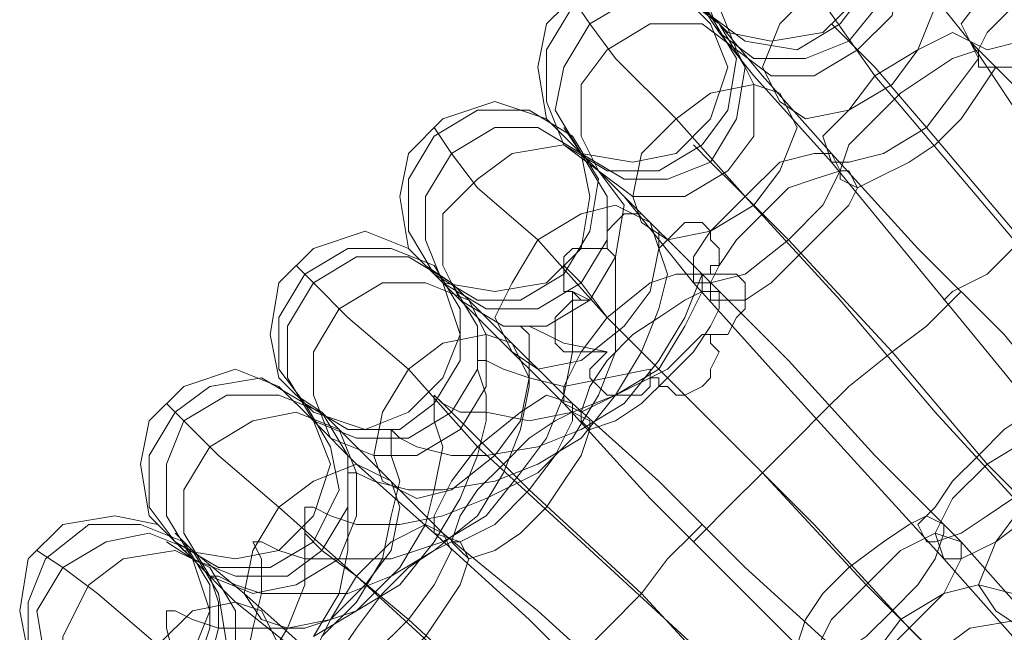
# Model space of a CAD drawing. Units: millimetres. Extents: x -101 to 6404, y -3722 to 3781.
# Drawn here: x 4545 to 4627, y 316 to 368 of the extents above; entities that cross this region are included whole.
import ezdxf

# ---------------------------------------------------------------- set-up
doc = ezdxf.new("R2010")
doc.units = ezdxf.units.MM

msp = doc.modelspace()

# ---------------------------------------------------------------- linework, layer by layer
at = {"lineweight": 0}
for points in [[(4615.876, 373.778), (4615.153, 377.39), (4612.264, 380.279), (4607.93, 381.724), (4604.319, 380.279), (4601.43, 377.39), (4599.985, 373.778), (4601.43, 369.445), (4604.319, 366.555), (4607.93, 365.833), (4612.264, 366.555), (4615.153, 369.445), (4615.876, 373.778)], [(4602.874, 368), (4605.764, 365.833), (4610.097, 365.111), (4613.709, 367.278), (4615.876, 370.167), (4616.598, 374.501), (4615.153, 378.112), (4611.542, 380.279), (4607.208, 381.001), (4603.597, 378.835), (4601.43, 375.945), (4600.708, 371.612), (4602.874, 368)], [(4615.153, 378.112), (4611.542, 380.279), (4607.208, 381.001), (4603.597, 378.835), (4601.43, 375.945), (4600.708, 371.612), (4602.874, 368), (4605.764, 365.833), (4610.097, 365.111), (4613.709, 367.278), (4615.876, 370.167), (4616.598, 374.501), (4615.153, 378.112)], [(4615.876, 377.39), (4612.264, 379.557), (4608.653, 379.557), (4604.319, 378.112), (4602.152, 374.501), (4602.152, 370.167), (4603.597, 366.555), (4606.486, 364.389), (4610.82, 364.389), (4614.431, 365.833), (4617.32, 369.445), (4617.32, 373.056), (4615.876, 377.39)], [(4603.597, 366.555), (4606.486, 364.389), (4610.82, 364.389), (4614.431, 365.833), (4617.32, 369.445), (4617.32, 373.056), (4615.876, 377.39), (4612.264, 379.557), (4608.653, 379.557), (4604.319, 378.112), (4602.152, 374.501), (4602.152, 370.167), (4603.597, 366.555)], [(4617.32, 375.223), (4613.709, 377.39), (4610.097, 377.39), (4606.486, 375.945), (4603.597, 372.334), (4603.597, 368.722), (4605.041, 365.111), (4607.93, 362.944), (4611.542, 362.944), (4615.153, 365.111), (4618.043, 368), (4618.765, 372.334), (4617.32, 375.223)], [(4605.041, 365.111), (4607.93, 362.944), (4611.542, 362.944), (4615.153, 365.111), (4618.043, 368), (4618.765, 372.334), (4617.32, 375.223), (4613.709, 377.39), (4610.097, 377.39), (4606.486, 375.945), (4603.597, 372.334), (4603.597, 368.722), (4605.041, 365.111)], [(4636.822, 375.223), (4635.378, 375.945), (4632.489, 375.223), (4628.877, 373.056), (4625.988, 370.167), (4623.821, 367.278), (4624.543, 365.833), (4625.988, 365.111), (4628.877, 365.833), (4632.489, 368), (4635.378, 370.889), (4636.822, 373.778), (4636.822, 375.223)], [(4624.543, 365.833), (4625.988, 365.111), (4628.877, 365.833), (4632.489, 368), (4635.378, 370.889), (4636.822, 373.778), (4636.822, 375.223), (4635.378, 375.945), (4632.489, 375.223), (4628.877, 373.056), (4625.988, 370.167), (4623.821, 367.278), (4624.543, 365.833)], [(4638.267, 373.778), (4636.822, 373.778), (4635.378, 373.778), (4633.211, 372.334), (4630.322, 370.889), (4628.155, 368.722), (4625.988, 366.555), (4625.266, 365.111), (4625.266, 363.666), (4626.71, 363.666), (4628.155, 363.666), (4631.044, 365.111), (4633.211, 366.555), (4635.378, 368.722), (4637.545, 370.889), (4638.267, 372.334), (4638.267, 373.778)], [(4625.266, 363.666), (4626.71, 363.666), (4628.155, 363.666), (4631.044, 365.111), (4633.211, 366.555), (4635.378, 368.722), (4637.545, 370.889), (4638.267, 372.334), (4638.267, 373.778), (4636.822, 373.778), (4635.378, 373.778), (4633.211, 372.334), (4630.322, 370.889), (4628.155, 368.722), (4625.988, 366.555), (4625.266, 365.111), (4625.266, 363.666)], [(4620.932, 370.889), (4618.043, 372.334), (4614.431, 372.334), (4611.542, 370.167), (4608.653, 367.278), (4607.208, 363.666), (4608.653, 360.777), (4610.82, 359.333), (4614.431, 360.055), (4618.043, 362.222), (4620.209, 365.111), (4621.654, 368.722), (4620.932, 370.889)], [(4608.653, 360.777), (4610.82, 359.333), (4614.431, 360.055), (4618.043, 362.222), (4620.209, 365.111), (4621.654, 368.722), (4620.932, 370.889), (4618.043, 372.334), (4614.431, 372.334), (4611.542, 370.167), (4608.653, 367.278), (4607.208, 363.666), (4608.653, 360.777)], [(4604.319, 363.666), (4602.874, 367.278), (4599.985, 370.167), (4596.374, 371.612), (4592.04, 370.167), (4589.151, 367.278), (4588.428, 363.666), (4589.151, 359.333), (4592.04, 356.443), (4596.374, 355.721), (4599.985, 356.443), (4602.874, 359.333), (4604.319, 363.666)], [(4590.595, 357.166), (4594.207, 354.999), (4598.541, 354.999), (4602.152, 357.166), (4604.319, 360.055), (4605.041, 364.389), (4602.874, 368), (4599.263, 370.167), (4594.929, 370.167), (4591.318, 368.722), (4589.151, 365.111), (4589.151, 360.777), (4590.595, 357.166)], [(4602.874, 368), (4599.263, 370.167), (4594.929, 370.167), (4591.318, 368.722), (4589.151, 365.111), (4589.151, 360.777), (4590.595, 357.166), (4594.207, 354.999), (4598.541, 354.999), (4602.152, 357.166), (4604.319, 360.055), (4605.041, 364.389), (4602.874, 368)], [(4603.597, 367.278), (4600.708, 369.445), (4596.374, 369.445), (4592.762, 367.278), (4590.595, 363.666), (4589.873, 360.055), (4592.04, 356.443), (4595.651, 354.276), (4599.263, 354.276), (4602.874, 355.721), (4605.041, 359.333), (4605.764, 363.666), (4603.597, 367.278)], [(4592.04, 356.443), (4595.651, 354.276), (4599.263, 354.276), (4602.874, 355.721), (4605.041, 359.333), (4605.764, 363.666), (4603.597, 367.278), (4600.708, 369.445), (4596.374, 369.445), (4592.762, 367.278), (4590.595, 363.666), (4589.873, 360.055), (4592.04, 356.443)], [(4605.041, 365.111), (4602.152, 367.278), (4597.818, 367.278), (4594.207, 365.111), (4592.04, 362.222), (4592.04, 357.888), (4593.485, 354.999), (4596.374, 352.832), (4600.708, 352.832), (4604.319, 354.999), (4606.486, 357.888), (4606.486, 362.222), (4605.041, 365.111)], [(4593.485, 354.999), (4596.374, 352.832), (4600.708, 352.832), (4604.319, 354.999), (4606.486, 357.888), (4606.486, 362.222), (4605.041, 365.111), (4602.152, 367.278), (4597.818, 367.278), (4594.207, 365.111), (4592.04, 362.222), (4592.04, 357.888), (4593.485, 354.999)], [(4624.543, 365.833), (4623.099, 366.555), (4620.209, 365.111), (4616.598, 362.944), (4614.431, 360.055), (4612.264, 357.888), (4612.987, 355.721), (4614.431, 355.721), (4617.32, 356.443), (4620.932, 358.61), (4623.099, 361.499), (4625.266, 364.389), (4624.543, 365.833)], [(4612.987, 355.721), (4614.431, 355.721), (4617.32, 356.443), (4620.932, 358.61), (4623.099, 361.499), (4625.266, 364.389), (4624.543, 365.833), (4623.099, 366.555), (4620.209, 365.111), (4616.598, 362.944), (4614.431, 360.055), (4612.264, 357.888), (4612.987, 355.721)], [(4625.988, 364.389), (4625.266, 365.111), (4623.099, 364.389), (4620.932, 362.944), (4618.765, 361.499), (4616.598, 359.333), (4614.431, 357.166), (4613.709, 354.999), (4613.709, 354.276), (4615.153, 353.554), (4616.598, 354.276), (4619.487, 355.721), (4621.654, 357.166), (4623.821, 359.333), (4625.266, 361.499), (4626.71, 363.666), (4625.988, 364.389)], [(4613.709, 354.276), (4615.153, 353.554), (4616.598, 354.276), (4619.487, 355.721), (4621.654, 357.166), (4623.821, 359.333), (4625.266, 361.499), (4626.71, 363.666), (4625.988, 364.389), (4625.266, 365.111), (4623.099, 364.389), (4620.932, 362.944), (4618.765, 361.499), (4616.598, 359.333), (4614.431, 357.166), (4613.709, 354.999), (4613.709, 354.276)], [(4608.653, 361.499), (4606.486, 362.222), (4602.874, 361.499), (4599.985, 359.333), (4597.096, 356.443), (4596.374, 352.832), (4597.096, 350.665), (4599.263, 349.22), (4602.874, 349.943), (4606.486, 352.11), (4608.653, 354.999), (4610.097, 358.61), (4608.653, 361.499)], [(4597.096, 350.665), (4599.263, 349.22), (4602.874, 349.943), (4606.486, 352.11), (4608.653, 354.999), (4610.097, 358.61), (4608.653, 361.499), (4606.486, 362.222), (4602.874, 361.499), (4599.985, 359.333), (4597.096, 356.443), (4596.374, 352.832), (4597.096, 350.665)], [(4592.762, 352.832), (4592.04, 356.443), (4589.151, 359.333), (4584.817, 360.777), (4580.483, 359.333), (4577.594, 356.443), (4576.872, 352.832), (4577.594, 348.498), (4580.483, 345.609), (4584.817, 344.887), (4589.151, 345.609), (4592.04, 348.498), (4592.762, 352.832)], [(4579.761, 346.331), (4583.372, 344.164), (4586.984, 344.164), (4590.595, 346.331), (4592.762, 349.943), (4593.485, 354.276), (4591.318, 357.888), (4587.706, 360.055), (4583.372, 360.055), (4579.761, 357.888), (4577.594, 354.276), (4577.594, 349.943), (4579.761, 346.331)], [(4591.318, 357.888), (4587.706, 360.055), (4583.372, 360.055), (4579.761, 357.888), (4577.594, 354.276), (4577.594, 349.943), (4579.761, 346.331), (4583.372, 344.164), (4586.984, 344.164), (4590.595, 346.331), (4592.762, 349.943), (4593.485, 354.276), (4591.318, 357.888)], [(4592.04, 356.443), (4588.428, 358.61), (4584.817, 358.61), (4581.206, 356.443), (4579.039, 352.832), (4579.039, 349.22), (4580.483, 345.609), (4584.095, 343.442), (4588.428, 343.442), (4592.04, 345.609), (4594.207, 349.22), (4594.207, 352.832), (4592.04, 356.443)], [(4580.483, 345.609), (4584.095, 343.442), (4588.428, 343.442), (4592.04, 345.609), (4594.207, 349.22), (4594.207, 352.832), (4592.04, 356.443), (4588.428, 358.61), (4584.817, 358.61), (4581.206, 356.443), (4579.039, 352.832), (4579.039, 349.22), (4580.483, 345.609)], [(4593.485, 354.999), (4590.595, 357.166), (4586.262, 356.443), (4583.372, 354.276), (4580.483, 351.387), (4580.483, 347.054), (4581.928, 344.164), (4585.539, 341.997), (4589.151, 341.997), (4592.762, 344.164), (4594.929, 347.776), (4595.651, 352.11), (4593.485, 354.999)], [(4581.928, 344.164), (4585.539, 341.997), (4589.151, 341.997), (4592.762, 344.164), (4594.929, 347.776), (4595.651, 352.11), (4593.485, 354.999), (4590.595, 357.166), (4586.262, 356.443), (4583.372, 354.276), (4580.483, 351.387), (4580.483, 347.054), (4581.928, 344.164)], [(4612.987, 356.443), (4611.542, 356.443), (4608.653, 355.721), (4605.764, 352.832), (4602.874, 349.943), (4601.43, 347.776), (4601.43, 345.609), (4602.874, 345.609), (4605.764, 346.331), (4609.375, 349.22), (4612.264, 352.11), (4613.709, 354.999), (4612.987, 356.443)], [(4601.43, 345.609), (4602.874, 345.609), (4605.764, 346.331), (4609.375, 349.22), (4612.264, 352.11), (4613.709, 354.999), (4612.987, 356.443), (4611.542, 356.443), (4608.653, 355.721), (4605.764, 352.832), (4602.874, 349.943), (4601.43, 347.776), (4601.43, 345.609)], [(4614.431, 354.999), (4613.709, 354.999), (4611.542, 354.276), (4609.375, 353.554), (4607.208, 351.387), (4605.041, 349.22), (4603.597, 347.054), (4602.874, 345.609), (4602.874, 344.164), (4603.597, 344.164), (4605.764, 344.164), (4607.93, 345.609), (4610.097, 347.776), (4612.264, 349.943), (4614.431, 352.11), (4615.153, 353.554), (4614.431, 354.999)], [(4602.874, 344.164), (4603.597, 344.164), (4605.764, 344.164), (4607.93, 345.609), (4610.097, 347.776), (4612.264, 349.943), (4614.431, 352.11), (4615.153, 353.554), (4614.431, 354.999), (4613.709, 354.999), (4611.542, 354.276), (4609.375, 353.554), (4607.208, 351.387), (4605.041, 349.22), (4603.597, 347.054), (4602.874, 345.609), (4602.874, 344.164)], [(4597.818, 350.665), (4594.929, 352.11), (4592.04, 351.387), (4588.428, 349.22), (4586.262, 345.609), (4584.817, 342.72), (4586.262, 339.831), (4588.428, 338.386), (4592.04, 339.108), (4595.651, 341.997), (4597.818, 344.887), (4598.541, 348.498), (4597.818, 350.665)], [(4586.262, 339.831), (4588.428, 338.386), (4592.04, 339.108), (4595.651, 341.997), (4597.818, 344.887), (4598.541, 348.498), (4597.818, 350.665), (4594.929, 352.11), (4592.04, 351.387), (4588.428, 349.22), (4586.262, 345.609), (4584.817, 342.72), (4586.262, 339.831)], [(4581.928, 341.275), (4580.483, 345.609), (4577.594, 348.498), (4573.983, 349.943), (4569.649, 348.498), (4566.76, 345.609), (4566.037, 341.275), (4566.76, 337.664), (4569.649, 334.774), (4573.983, 333.33), (4577.594, 334.774), (4580.483, 337.664), (4581.928, 341.275)], [(4568.927, 335.497), (4572.538, 333.33), (4576.872, 333.33), (4579.761, 335.497), (4581.928, 339.108), (4581.928, 343.442), (4579.761, 347.054), (4576.149, 348.498), (4572.538, 348.498), (4568.927, 346.331), (4566.76, 342.72), (4566.76, 338.386), (4568.927, 335.497)], [(4579.761, 347.054), (4576.149, 348.498), (4572.538, 348.498), (4568.927, 346.331), (4566.76, 342.72), (4566.76, 338.386), (4568.927, 335.497), (4572.538, 333.33), (4576.872, 333.33), (4579.761, 335.497), (4581.928, 339.108), (4581.928, 343.442), (4579.761, 347.054)], [(4581.206, 345.609), (4577.594, 347.776), (4573.26, 347.776), (4569.649, 345.609), (4567.482, 341.997), (4567.482, 337.664), (4569.649, 334.052), (4573.26, 332.608), (4577.594, 332.608), (4581.206, 334.774), (4583.372, 338.386), (4583.372, 341.997), (4581.206, 345.609)], [(4569.649, 334.052), (4573.26, 332.608), (4577.594, 332.608), (4581.206, 334.774), (4583.372, 338.386), (4583.372, 341.997), (4581.206, 345.609), (4577.594, 347.776), (4573.26, 347.776), (4569.649, 345.609), (4567.482, 341.997), (4567.482, 337.664), (4569.649, 334.052)], [(4602.152, 346.331), (4599.985, 346.331), (4597.818, 345.609), (4594.207, 342.72), (4592.04, 339.831), (4590.595, 336.941), (4590.595, 335.497), (4592.04, 334.774), (4594.929, 336.219), (4598.541, 338.386), (4600.708, 341.997), (4602.152, 344.887), (4602.152, 346.331)], [(4590.595, 335.497), (4592.04, 334.774), (4594.929, 336.219), (4598.541, 338.386), (4600.708, 341.997), (4602.152, 344.887), (4602.152, 346.331), (4599.985, 346.331), (4597.818, 345.609), (4594.207, 342.72), (4592.04, 339.831), (4590.595, 336.941), (4590.595, 335.497)], [(4582.65, 344.164), (4579.039, 345.609), (4575.427, 345.609), (4571.816, 343.442), (4569.649, 339.831), (4569.649, 336.219), (4571.093, 332.608), (4574.705, 331.163), (4578.316, 331.163), (4581.928, 333.33), (4584.095, 336.941), (4584.095, 341.275), (4582.65, 344.164)], [(4571.093, 332.608), (4574.705, 331.163), (4578.316, 331.163), (4581.928, 333.33), (4584.095, 336.941), (4584.095, 341.275), (4582.65, 344.164), (4579.039, 345.609), (4575.427, 345.609), (4571.816, 343.442), (4569.649, 339.831), (4569.649, 336.219), (4571.093, 332.608)], [(4603.597, 344.887), (4602.152, 344.887), (4600.708, 344.164), (4598.541, 342.72), (4596.374, 341.275), (4594.207, 339.108), (4592.762, 336.941), (4592.04, 334.774), (4592.04, 334.052), (4592.762, 333.33), (4594.929, 334.052), (4597.096, 335.497), (4599.263, 337.664), (4601.43, 339.831), (4602.874, 341.997), (4603.597, 343.442), (4603.597, 344.887)], [(4592.04, 334.052), (4592.762, 333.33), (4594.929, 334.052), (4597.096, 335.497), (4599.263, 337.664), (4601.43, 339.831), (4602.874, 341.997), (4603.597, 343.442), (4603.597, 344.887), (4602.152, 344.887), (4600.708, 344.164), (4598.541, 342.72), (4596.374, 341.275), (4594.207, 339.108), (4592.762, 336.941), (4592.04, 334.774), (4592.04, 334.052)], [(4586.262, 340.553), (4584.095, 341.275), (4580.483, 340.553), (4577.594, 338.386), (4575.427, 334.774), (4574.705, 331.163), (4575.427, 328.996), (4578.316, 327.552), (4581.206, 328.274), (4584.817, 331.163), (4586.984, 334.052), (4587.706, 337.664), (4586.262, 340.553)], [(4575.427, 328.996), (4578.316, 327.552), (4581.206, 328.274), (4584.817, 331.163), (4586.984, 334.052), (4587.706, 337.664), (4586.262, 340.553), (4584.095, 341.275), (4580.483, 340.553), (4577.594, 338.386), (4575.427, 334.774), (4574.705, 331.163), (4575.427, 328.996)], [(4571.093, 330.441), (4569.649, 334.052), (4566.76, 336.941), (4563.148, 338.386), (4558.814, 336.941), (4555.925, 334.052), (4555.203, 330.441), (4555.925, 326.107), (4558.814, 323.218), (4563.148, 322.495), (4566.76, 323.218), (4569.649, 326.107), (4571.093, 330.441)], [(4558.092, 323.94), (4561.704, 321.773), (4566.037, 321.773), (4569.649, 323.94), (4571.816, 328.274), (4571.093, 331.885), (4568.927, 335.497), (4565.315, 337.664), (4560.981, 336.941), (4558.092, 334.774), (4555.925, 331.163), (4555.925, 326.829), (4558.092, 323.94)], [(4568.927, 335.497), (4565.315, 337.664), (4560.981, 336.941), (4558.092, 334.774), (4555.925, 331.163), (4555.925, 326.829), (4558.092, 323.94), (4561.704, 321.773), (4566.037, 321.773), (4569.649, 323.94), (4571.816, 328.274), (4571.093, 331.885), (4568.927, 335.497)], [(4570.371, 334.774), (4566.76, 336.219), (4562.426, 336.219), (4558.814, 334.052), (4557.37, 330.441), (4557.37, 326.107), (4559.537, 322.495), (4563.148, 321.051), (4567.482, 321.051), (4570.371, 323.218), (4572.538, 326.829), (4572.538, 331.163), (4570.371, 334.774)], [(4559.537, 322.495), (4563.148, 321.051), (4567.482, 321.051), (4570.371, 323.218), (4572.538, 326.829), (4572.538, 331.163), (4570.371, 334.774), (4566.76, 336.219), (4562.426, 336.219), (4558.814, 334.052), (4557.37, 330.441), (4557.37, 326.107), (4559.537, 322.495)], [(4591.318, 335.497), (4589.151, 336.219), (4586.984, 334.774), (4583.372, 331.885), (4581.206, 328.996), (4579.761, 326.107), (4579.761, 324.662), (4581.928, 323.94), (4584.817, 325.385), (4587.706, 328.274), (4589.873, 331.163), (4591.318, 334.052), (4591.318, 335.497)], [(4579.761, 324.662), (4581.928, 323.94), (4584.817, 325.385), (4587.706, 328.274), (4589.873, 331.163), (4591.318, 334.052), (4591.318, 335.497), (4589.151, 336.219), (4586.984, 334.774), (4583.372, 331.885), (4581.206, 328.996), (4579.761, 326.107), (4579.761, 324.662)], [(4632.489, 334.774), (4632.489, 334.052), (4631.766, 331.885), (4630.322, 329.718), (4628.155, 327.552), (4625.988, 326.107), (4623.821, 324.662), (4621.654, 323.94), (4620.932, 323.94), (4620.209, 325.385), (4621.654, 326.829), (4623.099, 328.996), (4625.266, 331.163), (4627.432, 333.33), (4629.599, 334.774), (4631.766, 335.497), (4632.489, 334.774)], [(4620.932, 323.94), (4620.209, 325.385), (4621.654, 326.829), (4623.099, 328.996), (4625.266, 331.163), (4627.432, 333.33), (4629.599, 334.774), (4631.766, 335.497), (4632.489, 334.774), (4632.489, 334.052), (4631.766, 331.885), (4630.322, 329.718), (4628.155, 327.552), (4625.988, 326.107), (4623.821, 324.662), (4621.654, 323.94), (4620.932, 323.94)], [(4571.816, 333.33), (4568.204, 334.774), (4564.593, 334.052), (4560.981, 331.885), (4558.814, 328.274), (4558.814, 324.662), (4560.981, 321.051), (4564.593, 319.606), (4568.204, 320.329), (4571.816, 322.495), (4573.26, 326.107), (4573.26, 329.718), (4571.816, 333.33)], [(4560.981, 321.051), (4564.593, 319.606), (4568.204, 320.329), (4571.816, 322.495), (4573.26, 326.107), (4573.26, 329.718), (4571.816, 333.33), (4568.204, 334.774), (4564.593, 334.052), (4560.981, 331.885), (4558.814, 328.274), (4558.814, 324.662), (4560.981, 321.051)], [(4592.762, 334.052), (4591.318, 334.774), (4589.873, 334.052), (4587.706, 332.608), (4585.539, 330.441), (4583.372, 328.274), (4581.928, 326.107), (4581.206, 323.94), (4581.928, 323.218), (4582.65, 322.495), (4584.817, 323.218), (4586.984, 324.662), (4589.151, 326.829), (4590.595, 328.996), (4592.04, 331.163), (4592.762, 333.33), (4592.762, 334.052)], [(4581.928, 323.218), (4582.65, 322.495), (4584.817, 323.218), (4586.984, 324.662), (4589.151, 326.829), (4590.595, 328.996), (4592.04, 331.163), (4592.762, 333.33), (4592.762, 334.052), (4591.318, 334.774), (4589.873, 334.052), (4587.706, 332.608), (4585.539, 330.441), (4583.372, 328.274), (4581.928, 326.107), (4581.206, 323.94), (4581.928, 323.218)], [(4633.933, 333.33), (4633.933, 331.885), (4632.489, 328.996), (4629.599, 326.107), (4626.71, 323.94), (4623.821, 322.495), (4622.376, 322.495), (4621.654, 324.662), (4623.099, 327.552), (4625.988, 330.441), (4629.599, 332.608), (4632.489, 334.052), (4633.933, 333.33)], [(4622.376, 322.495), (4621.654, 324.662), (4623.099, 327.552), (4625.988, 330.441), (4629.599, 332.608), (4632.489, 334.052), (4633.933, 333.33), (4633.933, 331.885), (4632.489, 328.996), (4629.599, 326.107), (4626.71, 323.94), (4623.821, 322.495), (4622.376, 322.495)], [(4576.149, 328.996), (4573.26, 330.441), (4569.649, 328.996), (4566.76, 326.829), (4564.593, 323.218), (4563.87, 319.606), (4565.315, 317.439), (4567.482, 316.717), (4571.093, 317.439), (4573.983, 320.329), (4576.149, 323.218), (4576.872, 326.829), (4576.149, 328.996)], [(4565.315, 317.439), (4567.482, 316.717), (4571.093, 317.439), (4573.983, 320.329), (4576.149, 323.218), (4576.872, 326.829), (4576.149, 328.996), (4573.26, 330.441), (4569.649, 328.996), (4566.76, 326.829), (4564.593, 323.218), (4563.87, 319.606), (4565.315, 317.439)], [(4638.267, 328.274), (4638.989, 326.107), (4638.267, 322.495), (4636.1, 319.606), (4632.489, 317.439), (4628.877, 316.717), (4626.71, 318.162), (4625.266, 320.329), (4626.71, 323.94), (4628.877, 326.829), (4632.489, 328.996), (4636.1, 329.718), (4638.267, 328.274)], [(4626.71, 318.162), (4625.266, 320.329), (4626.71, 323.94), (4628.877, 326.829), (4632.489, 328.996), (4636.1, 329.718), (4638.267, 328.274), (4638.989, 326.107), (4638.267, 322.495), (4636.1, 319.606), (4632.489, 317.439), (4628.877, 316.717), (4626.71, 318.162)], [(4560.981, 318.162), (4559.537, 322.495), (4556.647, 325.385), (4553.036, 326.107), (4548.702, 325.385), (4545.813, 322.495), (4545.091, 318.162), (4545.813, 314.55), (4548.702, 311.661), (4553.036, 310.216), (4556.647, 311.661), (4559.537, 314.55), (4560.981, 318.162)], [(4622.376, 325.385), (4622.376, 324.662), (4621.654, 322.495), (4620.209, 320.329), (4618.043, 318.162), (4615.876, 315.995), (4613.709, 314.55), (4611.542, 314.55), (4610.82, 314.55), (4610.097, 315.273), (4610.82, 317.439), (4612.264, 319.606), (4614.431, 321.773), (4617.32, 323.94), (4619.487, 325.385), (4620.932, 326.107), (4622.376, 325.385)], [(4610.82, 314.55), (4610.097, 315.273), (4610.82, 317.439), (4612.264, 319.606), (4614.431, 321.773), (4617.32, 323.94), (4619.487, 325.385), (4620.932, 326.107), (4622.376, 325.385), (4622.376, 324.662), (4621.654, 322.495), (4620.209, 320.329), (4618.043, 318.162), (4615.876, 315.995), (4613.709, 314.55), (4611.542, 314.55), (4610.82, 314.55)], [(4547.98, 311.661), (4552.314, 310.216), (4555.925, 310.216), (4559.537, 312.383), (4560.981, 316.717), (4560.981, 320.329), (4558.814, 323.94), (4555.203, 325.385), (4550.869, 325.385), (4547.258, 322.495), (4545.813, 318.884), (4545.813, 315.273), (4547.98, 311.661)], [(4558.814, 323.94), (4555.203, 325.385), (4550.869, 325.385), (4547.258, 322.495), (4545.813, 318.884), (4545.813, 315.273), (4547.98, 311.661), (4552.314, 310.216), (4555.925, 310.216), (4559.537, 312.383), (4560.981, 316.717), (4560.981, 320.329), (4558.814, 323.94)], [(4580.483, 324.662), (4579.039, 325.385), (4576.149, 323.94), (4573.26, 321.051), (4571.093, 317.439), (4569.649, 314.55), (4570.371, 313.106), (4571.816, 313.106), (4574.705, 314.55), (4577.594, 317.439), (4579.761, 320.329), (4581.206, 323.218), (4580.483, 324.662)], [(4570.371, 313.106), (4571.816, 313.106), (4574.705, 314.55), (4577.594, 317.439), (4579.761, 320.329), (4581.206, 323.218), (4580.483, 324.662), (4579.039, 325.385), (4576.149, 323.94), (4573.26, 321.051), (4571.093, 317.439), (4569.649, 314.55), (4570.371, 313.106)], [(4559.537, 323.218), (4555.925, 324.662), (4552.314, 323.94), (4548.702, 321.773), (4546.535, 318.162), (4547.258, 313.828), (4549.425, 310.939), (4553.036, 308.772), (4557.37, 309.494), (4560.259, 311.661), (4562.426, 315.273), (4561.704, 319.606), (4559.537, 323.218)], [(4549.425, 310.939), (4553.036, 308.772), (4557.37, 309.494), (4560.259, 311.661), (4562.426, 315.273), (4561.704, 319.606), (4559.537, 323.218), (4555.925, 324.662), (4552.314, 323.94), (4548.702, 321.773), (4546.535, 318.162), (4547.258, 313.828), (4549.425, 310.939)], [(4623.821, 323.94), (4623.821, 322.495), (4622.376, 319.606), (4619.487, 316.717), (4616.598, 313.828), (4613.709, 312.383), (4612.264, 313.106), (4611.542, 314.55), (4612.987, 317.439), (4615.876, 320.329), (4618.765, 323.218), (4621.654, 324.662), (4623.821, 323.94)], [(4612.264, 313.106), (4611.542, 314.55), (4612.987, 317.439), (4615.876, 320.329), (4618.765, 323.218), (4621.654, 324.662), (4623.821, 323.94), (4623.821, 322.495), (4622.376, 319.606), (4619.487, 316.717), (4616.598, 313.828), (4613.709, 312.383), (4612.264, 313.106)], [(4581.928, 323.94), (4581.206, 323.94), (4579.761, 323.218), (4577.594, 321.773), (4575.427, 319.606), (4573.26, 316.717), (4571.816, 314.55), (4571.093, 313.106), (4571.816, 311.661), (4572.538, 311.661), (4574.705, 312.383), (4576.872, 313.828), (4579.039, 315.995), (4580.483, 318.162), (4581.928, 320.329), (4582.65, 322.495), (4581.928, 323.94)], [(4571.816, 311.661), (4572.538, 311.661), (4574.705, 312.383), (4576.872, 313.828), (4579.039, 315.995), (4580.483, 318.162), (4581.928, 320.329), (4582.65, 322.495), (4581.928, 323.94), (4581.206, 323.94), (4579.761, 323.218), (4577.594, 321.773), (4575.427, 319.606), (4573.26, 316.717), (4571.816, 314.55), (4571.093, 313.106), (4571.816, 311.661)], [(4560.981, 321.773), (4558.092, 323.218), (4553.758, 322.495), (4550.869, 320.329), (4548.702, 315.995), (4548.702, 312.383), (4550.869, 309.494), (4554.481, 308.05), (4558.092, 308.772), (4561.704, 310.939), (4563.148, 314.55), (4563.148, 318.162), (4560.981, 321.773)], [(4550.869, 309.494), (4554.481, 308.05), (4558.092, 308.772), (4561.704, 310.939), (4563.148, 314.55), (4563.148, 318.162), (4560.981, 321.773), (4558.092, 323.218), (4553.758, 322.495), (4550.869, 320.329), (4548.702, 315.995), (4548.702, 312.383), (4550.869, 309.494)], [(4628.155, 319.606), (4628.877, 316.717), (4628.155, 313.828), (4625.988, 310.216), (4622.376, 308.05), (4618.765, 307.327), (4616.598, 308.05), (4615.876, 310.939), (4616.598, 314.55), (4618.765, 317.439), (4622.376, 319.606), (4625.266, 320.329), (4628.155, 319.606)], [(4616.598, 308.05), (4615.876, 310.939), (4616.598, 314.55), (4618.765, 317.439), (4622.376, 319.606), (4625.266, 320.329), (4628.155, 319.606), (4628.877, 316.717), (4628.155, 313.828), (4625.988, 310.216), (4622.376, 308.05), (4618.765, 307.327), (4616.598, 308.05)], [(4565.315, 318.162), (4563.148, 318.884), (4559.537, 318.162), (4556.647, 315.273), (4554.481, 311.661), (4553.758, 308.05), (4555.203, 305.883), (4558.092, 305.16), (4560.981, 305.883), (4564.593, 308.772), (4566.037, 312.383), (4566.76, 315.273), (4565.315, 318.162)], [(4555.203, 305.883), (4558.092, 305.16), (4560.981, 305.883), (4564.593, 308.772), (4566.037, 312.383), (4566.76, 315.273), (4565.315, 318.162), (4563.148, 318.884), (4559.537, 318.162), (4556.647, 315.273), (4554.481, 311.661), (4553.758, 308.05), (4555.203, 305.883)], [(4631.766, 315.273), (4633.933, 312.383), (4633.211, 308.05), (4631.044, 304.438), (4627.432, 302.993), (4623.821, 302.271), (4620.209, 304.438), (4618.765, 307.327), (4618.765, 311.661), (4621.654, 314.55), (4624.543, 316.717), (4628.877, 317.439), (4631.766, 315.273)], [(4620.209, 304.438), (4618.765, 307.327), (4618.765, 311.661), (4621.654, 314.55), (4624.543, 316.717), (4628.877, 317.439), (4631.766, 315.273), (4633.933, 312.383), (4633.211, 308.05), (4631.044, 304.438), (4627.432, 302.993), (4623.821, 302.271), (4620.209, 304.438)]]:
    msp.add_lwpolyline(points, close=True, dxfattribs=at)
for points in [[(4604.319, 378.112), (4607.208, 375.223), (4611.542, 370.167), (4616.598, 362.944)], [(4616.598, 362.944), (4611.542, 370.167), (4607.208, 375.223), (4604.319, 378.112)], [(4615.876, 377.39), (4618.765, 373.056), (4624.543, 365.833)], [(4624.543, 365.833), (4618.765, 373.056), (4615.876, 377.39)], [(4615.153, 376.668), (4618.765, 373.056), (4624.543, 365.833)], [(4624.543, 365.833), (4618.765, 373.056), (4615.153, 376.668)], [(4592.762, 367.278), (4591.318, 369.445)], [(4603.597, 367.278), (4602.152, 368.722)], [(4603.597, 366.555), (4602.152, 368.722)], [(4592.762, 367.278), (4594.929, 364.389), (4599.985, 359.333), (4605.764, 352.832)], [(4605.764, 352.832), (4599.985, 359.333), (4594.929, 364.389), (4592.762, 367.278)], [(4603.597, 367.278), (4607.208, 362.944), (4612.987, 356.443)], [(4612.987, 356.443), (4607.208, 362.944), (4603.597, 367.278)], [(4614.431, 365.833), (4612.987, 367.278)], [(4603.597, 366.555), (4606.486, 362.944), (4612.987, 355.721)], [(4612.987, 355.721), (4606.486, 362.944), (4603.597, 366.555)], [(4614.431, 365.833), (4616.598, 363.666), (4620.932, 358.61)], [(4620.932, 358.61), (4616.598, 363.666), (4614.431, 365.833)], [(4624.543, 365.833), (4631.766, 358.61), (4638.267, 349.943), (4644.768, 342.72)], [(4644.768, 342.72), (4638.267, 349.943), (4631.766, 358.61), (4624.543, 365.833)], [(4624.543, 365.833), (4630.322, 357.166), (4636.822, 349.22), (4643.323, 341.275)], [(4643.323, 341.275), (4636.822, 349.22), (4630.322, 357.166), (4624.543, 365.833)], [(4616.598, 362.944), (4624.543, 353.554), (4632.489, 344.164), (4640.434, 334.774)], [(4640.434, 334.774), (4632.489, 344.164), (4624.543, 353.554), (4616.598, 362.944)], [(4581.206, 356.443), (4579.761, 358.61)], [(4592.04, 356.443), (4590.595, 358.61)], [(4620.932, 358.61), (4628.877, 349.22), (4636.822, 339.108)], [(4636.822, 339.108), (4628.877, 349.22), (4620.932, 358.61)], [(4592.04, 356.443), (4590.595, 357.888)], [(4602.874, 355.721), (4601.43, 357.166)], [(4581.206, 356.443), (4583.372, 353.554), (4588.428, 349.22), (4594.207, 342.72)], [(4594.207, 342.72), (4588.428, 349.22), (4583.372, 353.554), (4581.206, 356.443)], [(4592.04, 356.443), (4595.651, 352.832), (4602.152, 346.331)], [(4602.152, 346.331), (4595.651, 352.832), (4592.04, 356.443)], [(4592.04, 356.443), (4595.651, 352.832), (4601.43, 345.609)], [(4601.43, 345.609), (4595.651, 352.832), (4592.04, 356.443)], [(4602.874, 355.721), (4605.041, 353.554), (4609.375, 349.22)], [(4609.375, 349.22), (4605.041, 353.554), (4602.874, 355.721)], [(4612.987, 356.443), (4620.209, 348.498), (4627.432, 341.275), (4633.933, 333.33)], [(4633.933, 333.33), (4627.432, 341.275), (4620.209, 348.498), (4612.987, 356.443)], [(4612.987, 355.721), (4619.487, 347.776), (4625.988, 339.831), (4632.489, 331.885)], [(4632.489, 331.885), (4625.988, 339.831), (4619.487, 347.776), (4612.987, 355.721)], [(4634.655, 354.276), (4633.933, 353.554), (4631.766, 351.387), (4628.877, 349.22), (4625.988, 346.331), (4623.099, 344.887), (4622.376, 344.164)], [(4622.376, 344.164), (4623.099, 344.887), (4625.988, 346.331), (4628.877, 349.22), (4631.766, 351.387), (4633.933, 353.554), (4634.655, 354.276)], [(4623.099, 344.887), (4625.988, 346.331), (4628.877, 349.22), (4631.766, 351.387), (4633.933, 353.554), (4634.655, 354.276)], [(4633.933, 353.554), (4631.766, 351.387), (4628.877, 349.22), (4625.988, 346.331), (4623.099, 344.887), (4622.376, 344.164)], [(4605.764, 352.832), (4613.709, 344.164), (4621.654, 334.774), (4629.599, 326.107)], [(4629.599, 326.107), (4621.654, 334.774), (4613.709, 344.164), (4605.764, 352.832)], [(4594.929, 347.776), (4594.207, 348.498), (4594.207, 349.22), (4594.207, 349.943), (4594.929, 350.665), (4595.651, 351.387), (4596.374, 351.387), (4597.096, 351.387), (4597.818, 350.665), (4598.541, 349.943), (4598.541, 349.22), (4598.541, 348.498)], [(4598.541, 348.498), (4599.263, 349.22), (4599.985, 349.943), (4600.708, 350.665), (4601.43, 350.665), (4602.152, 350.665), (4602.874, 349.943), (4602.874, 349.22), (4603.597, 348.498), (4603.597, 347.054), (4602.874, 347.054), (4602.874, 346.331), (4602.152, 346.331)], [(4609.375, 349.22), (4618.043, 339.831), (4625.988, 330.441)], [(4625.988, 330.441), (4618.043, 339.831), (4609.375, 349.22)], [(4598.541, 348.498), (4599.263, 346.331), (4598.541, 343.442), (4597.096, 339.831), (4594.929, 336.219), (4592.04, 332.608), (4588.428, 330.441), (4584.817, 328.996), (4580.483, 328.274), (4577.594, 328.274), (4574.705, 328.996), (4573.26, 329.718), (4572.538, 329.718), (4572.538, 328.274), (4572.538, 326.107), (4572.538, 323.218), (4571.816, 319.606), (4569.649, 315.995)], [(4592.762, 344.164), (4592.04, 344.164), (4591.318, 344.887), (4590.595, 344.887), (4590.595, 346.331), (4590.595, 347.054), (4590.595, 347.776), (4591.318, 348.498), (4592.04, 348.498), (4592.762, 348.498), (4594.207, 348.498), (4594.929, 347.776)], [(4594.929, 347.776), (4594.929, 347.054), (4594.929, 345.609), (4594.929, 342.72), (4594.929, 339.831), (4593.485, 336.219), (4591.318, 332.608), (4588.428, 329.718), (4584.095, 327.552), (4580.483, 326.107), (4576.872, 325.385), (4573.26, 325.385), (4571.093, 326.107), (4569.649, 326.829), (4568.927, 326.829), (4568.927, 325.385), (4568.927, 323.218), (4568.927, 320.329), (4567.482, 316.717), (4565.315, 313.106)], [(4569.649, 345.609), (4568.204, 347.054)], [(4581.206, 345.609), (4579.039, 347.054)], [(4580.483, 345.609), (4579.039, 347.054)], [(4592.04, 345.609), (4590.595, 347.054)], [(4602.152, 346.331), (4600.708, 342.72), (4598.541, 339.108), (4595.651, 335.497), (4592.04, 333.33), (4588.428, 331.885), (4584.095, 331.163), (4581.206, 331.163), (4578.316, 331.885), (4576.872, 332.608), (4576.149, 333.33), (4576.149, 332.608), (4576.149, 331.163), (4576.872, 328.996), (4576.149, 326.107), (4575.427, 322.495), (4573.26, 318.884), (4570.371, 315.995)], [(4602.152, 346.331), (4609.375, 339.108), (4616.598, 331.163), (4623.821, 323.94)], [(4623.821, 323.94), (4616.598, 331.163), (4609.375, 339.108), (4602.152, 346.331)], [(4602.152, 346.331), (4602.874, 346.331), (4603.597, 346.331), (4604.319, 346.331), (4605.041, 346.331), (4605.764, 345.609), (4605.764, 344.164), (4605.764, 343.442), (4605.041, 342.72), (4604.319, 341.275), (4603.597, 341.275), (4602.874, 341.275), (4602.152, 341.275)], [(4569.649, 345.609), (4572.538, 342.72), (4577.594, 338.386), (4583.372, 331.885)], [(4583.372, 331.885), (4577.594, 338.386), (4572.538, 342.72), (4569.649, 345.609)], [(4580.483, 345.609), (4584.095, 341.997), (4590.595, 335.497)], [(4590.595, 335.497), (4584.095, 341.997), (4580.483, 345.609)], [(4581.206, 345.609), (4584.817, 341.997), (4591.318, 335.497)], [(4591.318, 335.497), (4584.817, 341.997), (4581.206, 345.609)], [(4592.04, 345.609), (4594.207, 342.72), (4598.541, 338.386)], [(4598.541, 338.386), (4594.207, 342.72), (4592.04, 345.609)], [(4601.43, 345.609), (4607.93, 338.386), (4615.153, 330.441), (4622.376, 322.495)], [(4622.376, 322.495), (4615.153, 330.441), (4607.93, 338.386), (4601.43, 345.609)], [(4592.762, 344.164), (4591.318, 344.887), (4591.318, 344.164), (4591.318, 341.997), (4591.318, 339.831), (4590.595, 336.219), (4589.151, 332.608), (4586.984, 329.718), (4584.095, 326.107), (4580.483, 323.94), (4576.149, 322.495), (4572.538, 322.495), (4568.927, 322.495), (4566.76, 323.218), (4565.315, 323.94), (4564.593, 323.94), (4565.315, 322.495), (4565.315, 319.606), (4564.593, 316.717), (4563.87, 313.106)], [(4623.821, 344.887), (4623.099, 344.164), (4620.932, 341.997), (4618.043, 339.831), (4614.431, 336.941), (4612.264, 334.774), (4611.542, 334.052)], [(4611.542, 334.052), (4612.264, 334.774), (4614.431, 336.941), (4618.043, 339.831), (4620.932, 341.997), (4623.099, 344.164), (4623.821, 344.887)], [(4612.264, 334.774), (4614.431, 336.941), (4618.043, 339.831), (4620.932, 341.997), (4623.099, 344.164), (4623.821, 344.887)], [(4594.207, 339.831), (4593.485, 339.831), (4592.762, 339.831), (4592.04, 339.831), (4590.595, 339.831), (4589.873, 340.553), (4589.873, 341.275), (4589.873, 341.997), (4589.873, 342.72), (4590.595, 343.442), (4591.318, 344.164), (4592.762, 344.164)], [(4623.099, 344.164), (4620.932, 341.997), (4618.043, 339.831), (4614.431, 336.941), (4612.264, 334.774), (4611.542, 334.052)], [(4594.207, 342.72), (4602.874, 334.052), (4611.542, 325.385), (4619.487, 316.717)], [(4619.487, 316.717), (4611.542, 325.385), (4602.874, 334.052), (4594.207, 342.72)], [(4594.207, 339.831), (4590.595, 340.553), (4589.151, 341.275), (4587.706, 341.997), (4586.984, 341.997), (4587.706, 341.275), (4587.706, 339.108), (4587.706, 336.941), (4586.984, 333.33), (4585.539, 329.718), (4583.372, 326.107), (4579.761, 323.218), (4576.149, 321.051), (4572.538, 319.606), (4568.927, 319.606), (4565.315, 319.606), (4563.148, 320.329), (4561.704, 321.051), (4560.981, 321.051), (4561.704, 318.884), (4561.704, 316.717), (4560.981, 313.828)], [(4602.152, 341.275), (4599.263, 338.386), (4594.929, 336.219), (4591.318, 334.774), (4587.706, 334.052), (4584.095, 334.774), (4581.928, 334.774), (4580.483, 335.497), (4579.761, 336.219), (4579.761, 335.497), (4579.761, 334.052), (4580.483, 331.885), (4579.761, 328.274), (4579.039, 325.385), (4576.872, 321.773), (4573.26, 318.162), (4569.649, 315.995)], [(4602.152, 341.275), (4602.874, 341.275), (4602.874, 340.553), (4603.597, 339.831), (4602.874, 338.386), (4602.874, 337.664), (4602.152, 336.941), (4600.708, 336.219), (4599.985, 336.219), (4599.263, 336.941), (4598.541, 336.941), (4598.541, 337.664), (4597.818, 337.664), (4597.818, 338.386)], [(4597.818, 338.386), (4597.818, 337.664), (4597.818, 336.941), (4597.096, 336.219), (4595.651, 336.219), (4594.929, 336.219), (4594.207, 336.219), (4593.485, 336.941), (4592.762, 337.664), (4592.762, 338.386), (4593.485, 339.108), (4594.207, 339.831)], [(4597.818, 338.386), (4594.207, 337.664), (4590.595, 336.941), (4587.706, 337.664), (4585.539, 338.386), (4584.095, 339.108), (4583.372, 339.108), (4583.372, 338.386), (4584.095, 336.219), (4584.095, 334.052), (4583.372, 331.163), (4581.928, 327.552), (4579.761, 323.94), (4576.872, 320.329), (4573.26, 318.162), (4568.927, 316.717), (4565.315, 316.717), (4561.704, 316.717), (4559.537, 317.439), (4558.092, 318.162), (4557.37, 318.162), (4557.37, 316.717), (4558.092, 313.828)], [(4598.541, 338.386), (4607.208, 329.718), (4615.876, 320.329)], [(4615.876, 320.329), (4607.208, 329.718), (4598.541, 338.386)], [(4570.371, 334.774), (4568.204, 336.219)], [(4581.206, 334.774), (4579.761, 336.219)], [(4558.814, 334.052), (4557.37, 335.497)], [(4569.649, 334.052), (4568.204, 335.497)], [(4590.595, 335.497), (4597.818, 327.552), (4605.041, 320.329), (4612.264, 313.106)], [(4612.264, 313.106), (4605.041, 320.329), (4597.818, 327.552), (4590.595, 335.497)], [(4591.318, 335.497), (4598.541, 328.996), (4605.764, 321.773), (4613.709, 314.55)], [(4613.709, 314.55), (4605.764, 321.773), (4598.541, 328.996), (4591.318, 335.497)], [(4612.987, 335.497), (4612.264, 334.774), (4610.097, 332.608), (4607.208, 329.718), (4604.319, 326.829), (4602.152, 324.662), (4601.43, 323.94)], [(4601.43, 323.94), (4602.152, 324.662), (4604.319, 326.829), (4607.208, 329.718), (4610.097, 332.608), (4612.264, 334.774), (4612.987, 335.497)], [(4602.152, 324.662), (4604.319, 326.829), (4607.208, 329.718), (4610.097, 332.608), (4612.264, 334.774), (4612.987, 335.497)], [(4570.371, 334.774), (4573.983, 331.163), (4580.483, 324.662)], [(4580.483, 324.662), (4573.983, 331.163), (4570.371, 334.774)], [(4581.206, 334.774), (4583.372, 332.608), (4587.706, 328.274)], [(4587.706, 328.274), (4583.372, 332.608), (4581.206, 334.774)], [(4612.264, 334.774), (4610.097, 332.608), (4607.208, 329.718), (4604.319, 326.829), (4602.152, 324.662), (4601.43, 323.94)], [(4558.814, 334.052), (4561.704, 331.163), (4566.76, 326.829), (4573.26, 321.051)], [(4573.26, 321.051), (4566.76, 326.829), (4561.704, 331.163), (4558.814, 334.052)], [(4569.649, 334.052), (4573.26, 330.441), (4579.761, 324.662)], [(4579.761, 324.662), (4573.26, 330.441), (4569.649, 334.052)], [(4583.372, 331.885), (4592.04, 323.94), (4601.43, 315.273), (4610.097, 306.605)], [(4610.097, 306.605), (4601.43, 315.273), (4592.04, 323.94), (4583.372, 331.885)], [(4625.988, 330.441), (4630.322, 326.107), (4632.489, 323.218)], [(4632.489, 323.218), (4630.322, 326.107), (4625.988, 330.441)], [(4587.706, 328.274), (4597.096, 319.606), (4605.764, 310.216)], [(4605.764, 310.216), (4597.096, 319.606), (4587.706, 328.274)], [(4602.152, 325.385), (4601.43, 324.662), (4599.263, 322.495), (4597.096, 319.606), (4594.207, 316.717), (4592.04, 314.55), (4591.318, 313.828)], [(4591.318, 313.828), (4592.04, 314.55), (4594.207, 316.717), (4597.096, 319.606), (4599.263, 322.495), (4601.43, 324.662), (4602.152, 325.385)], [(4592.04, 314.55), (4594.207, 316.717), (4597.096, 319.606), (4599.263, 322.495), (4601.43, 324.662), (4602.152, 325.385)], [(4559.537, 323.218), (4558.092, 324.662)], [(4570.371, 323.218), (4568.927, 324.662)], [(4579.761, 324.662), (4587.706, 317.439), (4594.929, 310.216), (4602.152, 302.993)], [(4602.152, 302.993), (4594.929, 310.216), (4587.706, 317.439), (4579.761, 324.662)], [(4580.483, 324.662), (4588.428, 318.162), (4596.374, 310.939), (4603.597, 304.438)], [(4603.597, 304.438), (4596.374, 310.939), (4588.428, 318.162), (4580.483, 324.662)], [(4601.43, 324.662), (4599.263, 322.495), (4597.096, 319.606), (4594.207, 316.717), (4592.04, 314.55), (4591.318, 313.828)], [(4559.537, 322.495), (4557.37, 323.94)], [(4623.821, 323.94), (4629.599, 317.439), (4633.211, 313.828)], [(4633.211, 313.828), (4629.599, 317.439), (4623.821, 323.94)], [(4548.702, 321.773), (4546.535, 323.218)], [(4559.537, 323.218), (4563.87, 319.606), (4570.371, 313.828)], [(4570.371, 313.828), (4563.87, 319.606), (4559.537, 323.218)], [(4570.371, 323.218), (4573.26, 321.051), (4577.594, 317.439)], [(4577.594, 317.439), (4573.26, 321.051), (4570.371, 323.218)], [(4559.537, 322.495), (4563.148, 318.884), (4570.371, 313.106)], [(4570.371, 313.106), (4563.148, 318.884), (4559.537, 322.495)], [(4622.376, 322.495), (4628.155, 315.995), (4631.766, 312.383)], [(4631.766, 312.383), (4628.155, 315.995), (4622.376, 322.495)], [(4548.702, 321.773), (4551.591, 319.606), (4556.647, 315.273), (4563.148, 309.494)], [(4563.148, 309.494), (4556.647, 315.273), (4551.591, 319.606), (4548.702, 321.773)], [(4573.26, 321.051), (4581.928, 313.106), (4591.318, 304.438), (4600.708, 296.493)], [(4600.708, 296.493), (4591.318, 304.438), (4581.928, 313.106), (4573.26, 321.051)], [(4615.876, 320.329), (4620.209, 315.995), (4622.376, 313.828)], [(4622.376, 313.828), (4620.209, 315.995), (4615.876, 320.329)], [(4577.594, 317.439), (4586.984, 308.772), (4596.374, 300.104)], [(4596.374, 300.104), (4586.984, 308.772), (4577.594, 317.439)], [(4619.487, 316.717), (4625.988, 310.216), (4630.322, 305.16), (4633.211, 302.993)], [(4633.211, 302.993), (4630.322, 305.16), (4625.988, 310.216), (4619.487, 316.717)]]:
    msp.add_lwpolyline(points, dxfattribs=at)

doc.saveas('drawing.dxf')
